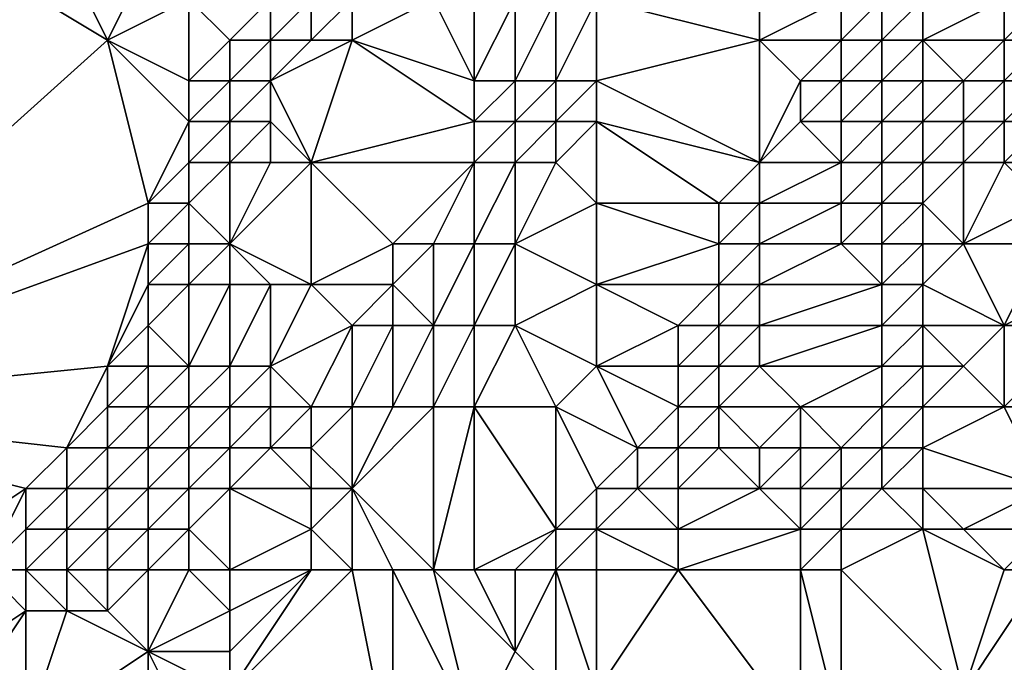
# Model space of a CAD drawing. Units: metres. Extents: x 76250 to 76875, y 354500 to 355000.
# Drawn here: x 76317 to 76341, y 354636 to 354652 of the extents above; entities that cross this region are included whole.
import ezdxf

# ---------------------------------------------------------------- set-up
doc = ezdxf.new("R2010")
doc.units = ezdxf.units.M
doc.layers.add('Terrain', color=15, linetype='Continuous')

msp = doc.modelspace()

# ---------------------------------------------------------------- linework, layer by layer
at = {"layer": 'Terrain'}
for points in [[(76319, 354651, 425.7), (76315, 354659, 425.71), (76309, 354657, 425.55), (76319, 354651, 425.7)], [(76319, 354651, 425.7), (76322, 354657, 425.93), (76315, 354659, 425.71), (76319, 354651, 425.7)], [(76319, 354651, 425.7), (76309, 354657, 425.55), (76309, 354642, 425.1), (76319, 354651, 425.7)], [(76319, 354651, 425.7), (76321, 354652, 425.86), (76322, 354657, 425.93), (76319, 354651, 425.7)], [(76321, 354650, 425.87), (76321, 354652, 425.86), (76319, 354651, 425.7), (76321, 354650, 425.87)], [(76321, 354650, 425.87), (76322, 354651, 425.85), (76321, 354652, 425.86), (76321, 354650, 425.87)], [(76322, 354651, 425.85), (76323, 354652, 425.77), (76321, 354652, 425.86), (76322, 354651, 425.85)], [(76323, 354651, 425.62), (76323, 354652, 425.77), (76322, 354651, 425.85), (76323, 354651, 425.62)], [(76324, 354651, 425.18), (76324, 354652, 425.6), (76323, 354651, 425.62), (76324, 354651, 425.18)], [(76323, 354651, 425.62), (76324, 354652, 425.6), (76323, 354652, 425.77), (76323, 354651, 425.62)], [(76325, 354651, 424.53), (76325, 354652, 424.93), (76324, 354651, 425.18), (76325, 354651, 424.53)], [(76324, 354651, 425.18), (76325, 354652, 424.93), (76324, 354652, 425.6), (76324, 354651, 425.18)], [(76328, 354650, 422.11), (76327, 354652, 423.2), (76325, 354651, 424.53), (76328, 354650, 422.11)], [(76325, 354651, 424.53), (76327, 354652, 423.2), (76325, 354652, 424.93), (76325, 354651, 424.53)], [(76328, 354650, 422.11), (76328, 354652, 422.6), (76327, 354652, 423.2), (76328, 354650, 422.11)], [(76329, 354650, 421.6), (76329, 354652, 422.03), (76328, 354650, 422.11), (76329, 354650, 421.6)], [(76328, 354650, 422.11), (76329, 354652, 422.03), (76328, 354652, 422.6), (76328, 354650, 422.11)], [(76330, 354650, 421.48), (76330, 354652, 421.67), (76329, 354650, 421.6), (76330, 354650, 421.48)], [(76329, 354650, 421.6), (76330, 354652, 421.67), (76329, 354652, 422.03), (76329, 354650, 421.6)], [(76331, 354650, 421.48), (76331, 354652, 421.58), (76330, 354650, 421.48), (76331, 354650, 421.48)], [(76330, 354650, 421.48), (76331, 354652, 421.58), (76330, 354652, 421.67), (76330, 354650, 421.48)], [(76331, 354650, 421.48), (76335, 354651, 421.54), (76331, 354652, 421.58), (76331, 354650, 421.48)], [(76331, 354652, 421.58), (76335, 354651, 421.54), (76335, 354652, 421.52), (76331, 354652, 421.58)], [(76337, 354651, 421.73), (76337, 354652, 421.65), (76335, 354651, 421.54), (76337, 354651, 421.73)], [(76335, 354651, 421.54), (76337, 354652, 421.65), (76335, 354652, 421.52), (76335, 354651, 421.54)], [(76338, 354651, 422.23), (76338, 354652, 422.06), (76337, 354651, 421.73), (76338, 354651, 422.23)], [(76337, 354651, 421.73), (76338, 354652, 422.06), (76337, 354652, 421.65), (76337, 354651, 421.73)], [(76339, 354651, 422.87), (76339, 354652, 422.79), (76338, 354651, 422.23), (76339, 354651, 422.87)], [(76338, 354651, 422.23), (76339, 354652, 422.79), (76338, 354652, 422.06), (76338, 354651, 422.23)], [(76341, 354651, 423.94), (76341, 354652, 423.84), (76339, 354651, 422.87), (76341, 354651, 423.94)], [(76339, 354651, 422.87), (76341, 354652, 423.84), (76339, 354652, 422.79), (76339, 354651, 422.87)], [(76342, 354651, 424.58), (76342, 354652, 424.47), (76341, 354651, 423.94), (76342, 354651, 424.58)], [(76341, 354651, 423.94), (76342, 354652, 424.47), (76341, 354652, 423.84), (76341, 354651, 423.94)], [(76320, 354647, 425.61), (76319, 354651, 425.7), (76309, 354642, 425.1), (76320, 354647, 425.61)], [(76320, 354647, 425.61), (76321, 354649, 425.75), (76319, 354651, 425.7), (76320, 354647, 425.61)], [(76321, 354649, 425.75), (76321, 354650, 425.87), (76319, 354651, 425.7), (76321, 354649, 425.75)], [(76322, 354650, 425.76), (76322, 354651, 425.85), (76321, 354650, 425.87), (76322, 354650, 425.76)], [(76323, 354650, 425.4), (76323, 354651, 425.62), (76322, 354650, 425.76), (76323, 354650, 425.4)], [(76322, 354650, 425.76), (76323, 354651, 425.62), (76322, 354651, 425.85), (76322, 354650, 425.76)], [(76324, 354648, 424.14), (76325, 354651, 424.53), (76323, 354650, 425.4), (76324, 354648, 424.14)], [(76323, 354650, 425.4), (76324, 354651, 425.18), (76323, 354651, 425.62), (76323, 354650, 425.4)], [(76323, 354650, 425.4), (76325, 354651, 424.53), (76324, 354651, 425.18), (76323, 354650, 425.4)], [(76324, 354648, 424.14), (76328, 354649, 421.81), (76325, 354651, 424.53), (76324, 354648, 424.14)], [(76328, 354649, 421.81), (76328, 354650, 422.11), (76325, 354651, 424.53), (76328, 354649, 421.81)], [(76331, 354650, 421.48), (76335, 354648, 421.56), (76335, 354651, 421.54), (76331, 354650, 421.48)], [(76335, 354648, 421.56), (76336, 354650, 421.62), (76335, 354651, 421.54), (76335, 354648, 421.56)], [(76336, 354650, 421.62), (76337, 354651, 421.73), (76335, 354651, 421.54), (76336, 354650, 421.62)], [(76337, 354650, 421.79), (76337, 354651, 421.73), (76336, 354650, 421.62), (76337, 354650, 421.79)], [(76338, 354650, 422.17), (76338, 354651, 422.23), (76337, 354650, 421.79), (76338, 354650, 422.17)], [(76337, 354650, 421.79), (76338, 354651, 422.23), (76337, 354651, 421.73), (76337, 354650, 421.79)], [(76339, 354650, 422.81), (76339, 354651, 422.87), (76338, 354650, 422.17), (76339, 354650, 422.81)], [(76338, 354650, 422.17), (76339, 354651, 422.87), (76338, 354651, 422.23), (76338, 354650, 422.17)], [(76340, 354650, 423.36), (76341, 354651, 423.94), (76339, 354651, 422.87), (76340, 354650, 423.36)], [(76340, 354650, 423.36), (76339, 354651, 422.87), (76339, 354650, 422.81), (76340, 354650, 423.36)], [(76341, 354650, 423.91), (76341, 354651, 423.94), (76340, 354650, 423.36), (76341, 354650, 423.91)], [(76342, 354650, 424.57), (76342, 354651, 424.58), (76341, 354650, 423.91), (76342, 354650, 424.57)], [(76341, 354650, 423.91), (76342, 354651, 424.58), (76341, 354651, 423.94), (76341, 354650, 423.91)], [(76322, 354649, 425.59), (76322, 354650, 425.76), (76321, 354649, 425.75), (76322, 354649, 425.59)], [(76321, 354649, 425.75), (76322, 354650, 425.76), (76321, 354650, 425.87), (76321, 354649, 425.75)], [(76323, 354649, 425.15), (76323, 354650, 425.4), (76322, 354649, 425.59), (76323, 354649, 425.15)], [(76322, 354649, 425.59), (76323, 354650, 425.4), (76322, 354650, 425.76), (76322, 354649, 425.59)], [(76324, 354648, 424.14), (76323, 354650, 425.4), (76323, 354649, 425.15), (76324, 354648, 424.14)], [(76329, 354649, 421.49), (76329, 354650, 421.6), (76328, 354649, 421.81), (76329, 354649, 421.49)], [(76328, 354649, 421.81), (76329, 354650, 421.6), (76328, 354650, 422.11), (76328, 354649, 421.81)], [(76330, 354649, 421.46), (76330, 354650, 421.48), (76329, 354649, 421.49), (76330, 354649, 421.46)], [(76329, 354649, 421.49), (76330, 354650, 421.48), (76329, 354650, 421.6), (76329, 354649, 421.49)], [(76331, 354649, 421.48), (76331, 354650, 421.48), (76330, 354649, 421.46), (76331, 354649, 421.48)], [(76330, 354649, 421.46), (76331, 354650, 421.48), (76330, 354650, 421.48), (76330, 354649, 421.46)], [(76331, 354649, 421.48), (76335, 354648, 421.56), (76331, 354650, 421.48), (76331, 354649, 421.48)], [(76335, 354648, 421.56), (76336, 354649, 421.66), (76336, 354650, 421.62), (76335, 354648, 421.56)], [(76337, 354649, 421.86), (76337, 354650, 421.79), (76336, 354649, 421.66), (76337, 354649, 421.86)], [(76336, 354649, 421.66), (76337, 354650, 421.79), (76336, 354650, 421.62), (76336, 354649, 421.66)], [(76338, 354649, 422.23), (76338, 354650, 422.17), (76337, 354649, 421.86), (76338, 354649, 422.23)], [(76337, 354649, 421.86), (76338, 354650, 422.17), (76337, 354650, 421.79), (76337, 354649, 421.86)], [(76339, 354649, 422.83), (76339, 354650, 422.81), (76338, 354649, 422.23), (76339, 354649, 422.83)], [(76338, 354649, 422.23), (76339, 354650, 422.81), (76338, 354650, 422.17), (76338, 354649, 422.23)], [(76340, 354649, 423.41), (76340, 354650, 423.36), (76339, 354649, 422.83), (76340, 354649, 423.41)], [(76339, 354649, 422.83), (76340, 354650, 423.36), (76339, 354650, 422.81), (76339, 354649, 422.83)], [(76341, 354649, 423.95), (76341, 354650, 423.91), (76340, 354649, 423.41), (76341, 354649, 423.95)], [(76340, 354649, 423.41), (76341, 354650, 423.91), (76340, 354650, 423.36), (76340, 354649, 423.41)], [(76342, 354649, 424.55), (76342, 354650, 424.57), (76341, 354649, 423.95), (76342, 354649, 424.55)], [(76341, 354649, 423.95), (76342, 354650, 424.57), (76341, 354650, 423.91), (76341, 354649, 423.95)], [(76320, 354647, 425.61), (76321, 354648, 425.64), (76321, 354649, 425.75), (76320, 354647, 425.61)], [(76322, 354648, 425.35), (76322, 354649, 425.59), (76321, 354648, 425.64), (76322, 354648, 425.35)], [(76321, 354648, 425.64), (76322, 354649, 425.59), (76321, 354649, 425.75), (76321, 354648, 425.64)], [(76323, 354648, 424.81), (76323, 354649, 425.15), (76322, 354648, 425.35), (76323, 354648, 424.81)], [(76322, 354648, 425.35), (76323, 354649, 425.15), (76322, 354649, 425.59), (76322, 354648, 425.35)], [(76324, 354648, 424.14), (76323, 354649, 425.15), (76323, 354648, 424.81), (76324, 354648, 424.14)], [(76328, 354648, 421.61), (76328, 354649, 421.81), (76324, 354648, 424.14), (76328, 354648, 421.61)], [(76329, 354648, 421.43), (76329, 354649, 421.49), (76328, 354648, 421.61), (76329, 354648, 421.43)], [(76328, 354648, 421.61), (76329, 354649, 421.49), (76328, 354649, 421.81), (76328, 354648, 421.61)], [(76330, 354648, 421.44), (76330, 354649, 421.46), (76329, 354648, 421.43), (76330, 354648, 421.44)], [(76329, 354648, 421.43), (76330, 354649, 421.46), (76329, 354649, 421.49), (76329, 354648, 421.43)], [(76331, 354647, 421.43), (76331, 354649, 421.48), (76330, 354648, 421.44), (76331, 354647, 421.43)], [(76330, 354648, 421.44), (76331, 354649, 421.48), (76330, 354649, 421.46), (76330, 354648, 421.44)], [(76331, 354647, 421.43), (76334, 354647, 421.42), (76331, 354649, 421.48), (76331, 354647, 421.43)], [(76331, 354649, 421.48), (76334, 354647, 421.42), (76335, 354648, 421.56), (76331, 354649, 421.48)], [(76337, 354648, 421.97), (76336, 354649, 421.66), (76335, 354648, 421.56), (76337, 354648, 421.97)], [(76337, 354648, 421.97), (76337, 354649, 421.86), (76336, 354649, 421.66), (76337, 354648, 421.97)], [(76338, 354648, 422.36), (76338, 354649, 422.23), (76337, 354648, 421.97), (76338, 354648, 422.36)], [(76337, 354648, 421.97), (76338, 354649, 422.23), (76337, 354649, 421.86), (76337, 354648, 421.97)], [(76339, 354648, 422.99), (76339, 354649, 422.83), (76338, 354648, 422.36), (76339, 354648, 422.99)], [(76338, 354648, 422.36), (76339, 354649, 422.83), (76338, 354649, 422.23), (76338, 354648, 422.36)], [(76340, 354648, 423.61), (76340, 354649, 423.41), (76339, 354648, 422.99), (76340, 354648, 423.61)], [(76339, 354648, 422.99), (76340, 354649, 423.41), (76339, 354649, 422.83), (76339, 354648, 422.99)], [(76341, 354648, 424.14), (76341, 354649, 423.95), (76340, 354648, 423.61), (76341, 354648, 424.14)], [(76340, 354648, 423.61), (76341, 354649, 423.95), (76340, 354649, 423.41), (76340, 354648, 423.61)], [(76343, 354648, 425.19), (76342, 354649, 424.55), (76341, 354648, 424.14), (76343, 354648, 425.19)], [(76341, 354648, 424.14), (76342, 354649, 424.55), (76341, 354649, 423.95), (76341, 354648, 424.14)], [(76321, 354647, 425.45), (76321, 354648, 425.64), (76320, 354647, 425.61), (76321, 354647, 425.45)], [(76322, 354646, 424.62), (76322, 354648, 425.35), (76321, 354647, 425.45), (76322, 354646, 424.62)], [(76321, 354647, 425.45), (76322, 354648, 425.35), (76321, 354648, 425.64), (76321, 354647, 425.45)], [(76324, 354645, 423.18), (76324, 354648, 424.14), (76322, 354646, 424.62), (76324, 354645, 423.18)], [(76322, 354646, 424.62), (76324, 354648, 424.14), (76323, 354648, 424.81), (76322, 354646, 424.62)], [(76322, 354646, 424.62), (76323, 354648, 424.81), (76322, 354648, 425.35), (76322, 354646, 424.62)], [(76324, 354645, 423.18), (76326, 354646, 421.97), (76324, 354648, 424.14), (76324, 354645, 423.18)], [(76326, 354646, 421.97), (76328, 354648, 421.61), (76324, 354648, 424.14), (76326, 354646, 421.97)], [(76327, 354646, 421.54), (76328, 354648, 421.61), (76326, 354646, 421.97), (76327, 354646, 421.54)], [(76328, 354646, 421.39), (76328, 354648, 421.61), (76327, 354646, 421.54), (76328, 354646, 421.39)], [(76329, 354646, 421.39), (76329, 354648, 421.43), (76328, 354646, 421.39), (76329, 354646, 421.39)], [(76328, 354646, 421.39), (76329, 354648, 421.43), (76328, 354648, 421.61), (76328, 354646, 421.39)], [(76329, 354646, 421.39), (76330, 354648, 421.44), (76329, 354648, 421.43), (76329, 354646, 421.39)], [(76329, 354646, 421.39), (76331, 354647, 421.43), (76330, 354648, 421.44), (76329, 354646, 421.39)], [(76335, 354647, 421.59), (76335, 354648, 421.56), (76334, 354647, 421.42), (76335, 354647, 421.59)], [(76337, 354647, 422.15), (76337, 354648, 421.97), (76335, 354647, 421.59), (76337, 354647, 422.15)], [(76335, 354647, 421.59), (76337, 354648, 421.97), (76335, 354648, 421.56), (76335, 354647, 421.59)], [(76338, 354647, 422.53), (76338, 354648, 422.36), (76337, 354647, 422.15), (76338, 354647, 422.53)], [(76337, 354647, 422.15), (76338, 354648, 422.36), (76337, 354648, 421.97), (76337, 354647, 422.15)], [(76339, 354647, 423.14), (76339, 354648, 422.99), (76338, 354647, 422.53), (76339, 354647, 423.14)], [(76338, 354647, 422.53), (76339, 354648, 422.99), (76338, 354648, 422.36), (76338, 354647, 422.53)], [(76340, 354646, 423.92), (76340, 354648, 423.61), (76339, 354647, 423.14), (76340, 354646, 423.92)], [(76339, 354647, 423.14), (76340, 354648, 423.61), (76339, 354648, 422.99), (76339, 354647, 423.14)], [(76340, 354646, 423.92), (76342, 354647, 424.76), (76341, 354648, 424.14), (76340, 354646, 423.92)], [(76340, 354646, 423.92), (76341, 354648, 424.14), (76340, 354648, 423.61), (76340, 354646, 423.92)], [(76342, 354647, 424.76), (76343, 354648, 425.19), (76341, 354648, 424.14), (76342, 354647, 424.76)], [(76320, 354646, 425.51), (76320, 354647, 425.61), (76309, 354642, 425.1), (76320, 354646, 425.51)], [(76321, 354646, 425.22), (76321, 354647, 425.45), (76320, 354646, 425.51), (76321, 354646, 425.22)], [(76320, 354646, 425.51), (76321, 354647, 425.45), (76320, 354647, 425.61), (76320, 354646, 425.51)], [(76322, 354646, 424.62), (76321, 354647, 425.45), (76321, 354646, 425.22), (76322, 354646, 424.62)], [(76331, 354645, 421.37), (76331, 354647, 421.43), (76329, 354646, 421.39), (76331, 354645, 421.37)], [(76331, 354645, 421.37), (76334, 354646, 421.45), (76331, 354647, 421.43), (76331, 354645, 421.37)], [(76331, 354647, 421.43), (76334, 354646, 421.45), (76334, 354647, 421.42), (76331, 354647, 421.43)], [(76335, 354646, 421.72), (76335, 354647, 421.59), (76334, 354646, 421.45), (76335, 354646, 421.72)], [(76334, 354646, 421.45), (76335, 354647, 421.59), (76334, 354647, 421.42), (76334, 354646, 421.45)], [(76337, 354646, 422.35), (76337, 354647, 422.15), (76335, 354646, 421.72), (76337, 354646, 422.35)], [(76335, 354646, 421.72), (76337, 354647, 422.15), (76335, 354647, 421.59), (76335, 354646, 421.72)], [(76338, 354646, 422.68), (76338, 354647, 422.53), (76337, 354646, 422.35), (76338, 354646, 422.68)], [(76337, 354646, 422.35), (76338, 354647, 422.53), (76337, 354647, 422.15), (76337, 354646, 422.35)], [(76339, 354646, 423.31), (76339, 354647, 423.14), (76338, 354646, 422.68), (76339, 354646, 423.31)], [(76338, 354646, 422.68), (76339, 354647, 423.14), (76338, 354647, 422.53), (76338, 354646, 422.68)], [(76340, 354646, 423.92), (76339, 354647, 423.14), (76339, 354646, 423.31), (76340, 354646, 423.92)], [(76342, 354646, 424.93), (76342, 354647, 424.76), (76340, 354646, 423.92), (76342, 354646, 424.93)], [(76319, 354643, 425.58), (76320, 354646, 425.51), (76309, 354642, 425.1), (76319, 354643, 425.58)], [(76319, 354643, 425.58), (76320, 354645, 425.45), (76320, 354646, 425.51), (76319, 354643, 425.58)], [(76321, 354645, 425.08), (76321, 354646, 425.22), (76320, 354645, 425.45), (76321, 354645, 425.08)], [(76320, 354645, 425.45), (76321, 354646, 425.22), (76320, 354646, 425.51), (76320, 354645, 425.45)], [(76322, 354645, 424.42), (76322, 354646, 424.62), (76321, 354645, 425.08), (76322, 354645, 424.42)], [(76321, 354645, 425.08), (76322, 354646, 424.62), (76321, 354646, 425.22), (76321, 354645, 425.08)], [(76324, 354645, 423.18), (76322, 354646, 424.62), (76323, 354645, 423.8), (76324, 354645, 423.18)], [(76323, 354645, 423.8), (76322, 354646, 424.62), (76322, 354645, 424.42), (76323, 354645, 423.8)], [(76326, 354645, 421.68), (76326, 354646, 421.97), (76324, 354645, 423.18), (76326, 354645, 421.68)], [(76327, 354644, 421.32), (76327, 354646, 421.54), (76326, 354645, 421.68), (76327, 354644, 421.32)], [(76326, 354645, 421.68), (76327, 354646, 421.54), (76326, 354646, 421.97), (76326, 354645, 421.68)], [(76328, 354644, 421.31), (76328, 354646, 421.39), (76327, 354644, 421.32), (76328, 354644, 421.31)], [(76327, 354644, 421.32), (76328, 354646, 421.39), (76327, 354646, 421.54), (76327, 354644, 421.32)], [(76329, 354644, 421.32), (76329, 354646, 421.39), (76328, 354644, 421.31), (76329, 354644, 421.32)], [(76328, 354644, 421.31), (76329, 354646, 421.39), (76328, 354646, 421.39), (76328, 354644, 421.31)], [(76329, 354644, 421.32), (76331, 354645, 421.37), (76329, 354646, 421.39), (76329, 354644, 421.32)], [(76331, 354645, 421.37), (76334, 354645, 421.53), (76334, 354646, 421.45), (76331, 354645, 421.37)], [(76335, 354645, 421.92), (76335, 354646, 421.72), (76334, 354645, 421.53), (76335, 354645, 421.92)], [(76334, 354645, 421.53), (76335, 354646, 421.72), (76334, 354646, 421.45), (76334, 354645, 421.53)], [(76338, 354645, 422.85), (76337, 354646, 422.35), (76335, 354645, 421.92), (76338, 354645, 422.85)], [(76335, 354645, 421.92), (76337, 354646, 422.35), (76335, 354646, 421.72), (76335, 354645, 421.92)], [(76338, 354645, 422.85), (76338, 354646, 422.68), (76337, 354646, 422.35), (76338, 354645, 422.85)], [(76339, 354645, 423.5), (76339, 354646, 423.31), (76338, 354645, 422.85), (76339, 354645, 423.5)], [(76338, 354645, 422.85), (76339, 354646, 423.31), (76338, 354646, 422.68), (76338, 354645, 422.85)], [(76341, 354644, 424.78), (76340, 354646, 423.92), (76339, 354645, 423.5), (76341, 354644, 424.78)], [(76339, 354645, 423.5), (76340, 354646, 423.92), (76339, 354646, 423.31), (76339, 354645, 423.5)], [(76341, 354644, 424.78), (76342, 354646, 424.93), (76340, 354646, 423.92), (76341, 354644, 424.78)], [(76341, 354644, 424.78), (76343, 354645, 425.56), (76342, 354646, 424.93), (76341, 354644, 424.78)], [(76319, 354643, 425.58), (76320, 354644, 425.38), (76320, 354645, 425.45), (76319, 354643, 425.58)], [(76321, 354643, 424.81), (76321, 354645, 425.08), (76320, 354644, 425.38), (76321, 354643, 424.81)], [(76320, 354644, 425.38), (76321, 354645, 425.08), (76320, 354645, 425.45), (76320, 354644, 425.38)], [(76322, 354643, 424.09), (76322, 354645, 424.42), (76321, 354643, 424.81), (76322, 354643, 424.09)], [(76321, 354643, 424.81), (76322, 354645, 424.42), (76321, 354645, 425.08), (76321, 354643, 424.81)], [(76323, 354643, 423.21), (76323, 354645, 423.8), (76322, 354643, 424.09), (76323, 354643, 423.21)], [(76322, 354643, 424.09), (76323, 354645, 423.8), (76322, 354645, 424.42), (76322, 354643, 424.09)], [(76323, 354643, 423.21), (76325, 354644, 422.13), (76324, 354645, 423.18), (76323, 354643, 423.21)], [(76323, 354643, 423.21), (76324, 354645, 423.18), (76323, 354645, 423.8), (76323, 354643, 423.21)], [(76325, 354644, 422.13), (76326, 354645, 421.68), (76324, 354645, 423.18), (76325, 354644, 422.13)], [(76326, 354644, 421.52), (76326, 354645, 421.68), (76325, 354644, 422.13), (76326, 354644, 421.52)], [(76327, 354644, 421.32), (76326, 354645, 421.68), (76326, 354644, 421.52), (76327, 354644, 421.32)], [(76331, 354643, 421.33), (76331, 354645, 421.37), (76329, 354644, 421.32), (76331, 354643, 421.33)], [(76331, 354643, 421.33), (76333, 354644, 421.4), (76331, 354645, 421.37), (76331, 354643, 421.33)], [(76331, 354645, 421.37), (76333, 354644, 421.4), (76334, 354645, 421.53), (76331, 354645, 421.37)], [(76334, 354644, 421.65), (76334, 354645, 421.53), (76333, 354644, 421.4), (76334, 354644, 421.65)], [(76335, 354644, 422.17), (76335, 354645, 421.92), (76334, 354644, 421.65), (76335, 354644, 422.17)], [(76334, 354644, 421.65), (76335, 354645, 421.92), (76334, 354645, 421.53), (76334, 354644, 421.65)], [(76338, 354644, 423), (76338, 354645, 422.85), (76335, 354644, 422.17), (76338, 354644, 423)], [(76335, 354644, 422.17), (76338, 354645, 422.85), (76335, 354645, 421.92), (76335, 354644, 422.17)], [(76339, 354644, 423.65), (76339, 354645, 423.5), (76338, 354644, 423), (76339, 354644, 423.65)], [(76338, 354644, 423), (76339, 354645, 423.5), (76338, 354645, 422.85), (76338, 354644, 423)], [(76341, 354644, 424.78), (76339, 354645, 423.5), (76339, 354644, 423.65), (76341, 354644, 424.78)], [(76343, 354644, 425.51), (76343, 354645, 425.56), (76341, 354644, 424.78), (76343, 354644, 425.51)], [(76320, 354643, 425.31), (76320, 354644, 425.38), (76319, 354643, 425.58), (76320, 354643, 425.31)], [(76321, 354643, 424.81), (76320, 354644, 425.38), (76320, 354643, 425.31), (76321, 354643, 424.81)], [(76324, 354642, 421.97), (76325, 354644, 422.13), (76323, 354643, 423.21), (76324, 354642, 421.97)], [(76325, 354642, 421.48), (76325, 354644, 422.13), (76324, 354642, 421.97), (76325, 354642, 421.48)], [(76326, 354642, 421.33), (76326, 354644, 421.52), (76325, 354642, 421.48), (76326, 354642, 421.33)], [(76325, 354642, 421.48), (76326, 354644, 421.52), (76325, 354644, 422.13), (76325, 354642, 421.48)], [(76327, 354642, 421.32), (76327, 354644, 421.32), (76326, 354642, 421.33), (76327, 354642, 421.32)], [(76326, 354642, 421.33), (76327, 354644, 421.32), (76326, 354644, 421.52), (76326, 354642, 421.33)], [(76328, 354642, 421.31), (76328, 354644, 421.31), (76327, 354642, 421.32), (76328, 354642, 421.31)], [(76327, 354642, 421.32), (76328, 354644, 421.31), (76327, 354644, 421.32), (76327, 354642, 421.32)], [(76330, 354642, 421.32), (76329, 354644, 421.32), (76328, 354642, 421.31), (76330, 354642, 421.32)], [(76328, 354642, 421.31), (76329, 354644, 421.32), (76328, 354644, 421.31), (76328, 354642, 421.31)], [(76330, 354642, 421.32), (76331, 354643, 421.33), (76329, 354644, 421.32), (76330, 354642, 421.32)], [(76331, 354643, 421.33), (76333, 354643, 421.47), (76333, 354644, 421.4), (76331, 354643, 421.33)], [(76334, 354643, 421.9), (76334, 354644, 421.65), (76333, 354643, 421.47), (76334, 354643, 421.9)], [(76333, 354643, 421.47), (76334, 354644, 421.65), (76333, 354644, 421.4), (76333, 354643, 421.47)], [(76335, 354643, 422.52), (76335, 354644, 422.17), (76334, 354643, 421.9), (76335, 354643, 422.52)], [(76334, 354643, 421.9), (76335, 354644, 422.17), (76334, 354644, 421.65), (76334, 354643, 421.9)], [(76338, 354643, 423.12), (76338, 354644, 423), (76335, 354643, 422.52), (76338, 354643, 423.12)], [(76335, 354643, 422.52), (76338, 354644, 423), (76335, 354644, 422.17), (76335, 354643, 422.52)], [(76339, 354643, 423.7), (76339, 354644, 423.65), (76338, 354643, 423.12), (76339, 354643, 423.7)], [(76338, 354643, 423.12), (76339, 354644, 423.65), (76338, 354644, 423), (76338, 354643, 423.12)], [(76340, 354643, 424.39), (76341, 354644, 424.78), (76339, 354644, 423.65), (76340, 354643, 424.39)], [(76340, 354643, 424.39), (76339, 354644, 423.65), (76339, 354643, 423.7), (76340, 354643, 424.39)], [(76341, 354642, 424.88), (76341, 354644, 424.78), (76340, 354643, 424.39), (76341, 354642, 424.88)], [(76343, 354642, 425.42), (76343, 354644, 425.51), (76341, 354642, 424.88), (76343, 354642, 425.42)], [(76341, 354642, 424.88), (76343, 354644, 425.51), (76341, 354644, 424.78), (76341, 354642, 424.88)], [(76318, 354641, 425.46), (76319, 354643, 425.58), (76309, 354642, 425.1), (76318, 354641, 425.46)], [(76318, 354641, 425.46), (76319, 354642, 425.51), (76319, 354643, 425.58), (76318, 354641, 425.46)], [(76320, 354642, 425.19), (76320, 354643, 425.31), (76319, 354642, 425.51), (76320, 354642, 425.19)], [(76319, 354642, 425.51), (76320, 354643, 425.31), (76319, 354643, 425.58), (76319, 354642, 425.51)], [(76321, 354642, 424.63), (76321, 354643, 424.81), (76320, 354642, 425.19), (76321, 354642, 424.63)], [(76320, 354642, 425.19), (76321, 354643, 424.81), (76320, 354643, 425.31), (76320, 354642, 425.19)], [(76322, 354642, 423.81), (76322, 354643, 424.09), (76321, 354642, 424.63), (76322, 354642, 423.81)], [(76321, 354642, 424.63), (76322, 354643, 424.09), (76321, 354643, 424.81), (76321, 354642, 424.63)], [(76323, 354642, 422.83), (76323, 354643, 423.21), (76322, 354642, 423.81), (76323, 354642, 422.83)], [(76322, 354642, 423.81), (76323, 354643, 423.21), (76322, 354643, 424.09), (76322, 354642, 423.81)], [(76324, 354642, 421.97), (76323, 354643, 423.21), (76323, 354642, 422.83), (76324, 354642, 421.97)], [(76330, 354642, 421.32), (76332, 354641, 421.42), (76331, 354643, 421.33), (76330, 354642, 421.32)], [(76331, 354643, 421.33), (76332, 354641, 421.42), (76333, 354642, 421.63), (76331, 354643, 421.33)], [(76331, 354643, 421.33), (76333, 354642, 421.63), (76333, 354643, 421.47), (76331, 354643, 421.33)], [(76334, 354642, 422.19), (76334, 354643, 421.9), (76333, 354642, 421.63), (76334, 354642, 422.19)], [(76333, 354642, 421.63), (76334, 354643, 421.9), (76333, 354643, 421.47), (76333, 354642, 421.63)], [(76336, 354642, 423.2), (76335, 354643, 422.52), (76334, 354642, 422.19), (76336, 354642, 423.2)], [(76334, 354642, 422.19), (76335, 354643, 422.52), (76334, 354643, 421.9), (76334, 354642, 422.19)], [(76336, 354642, 423.2), (76338, 354643, 423.12), (76335, 354643, 422.52), (76336, 354642, 423.2)], [(76338, 354642, 423.29), (76338, 354643, 423.12), (76336, 354642, 423.2), (76338, 354642, 423.29)], [(76339, 354642, 423.77), (76339, 354643, 423.7), (76338, 354642, 423.29), (76339, 354642, 423.77)], [(76338, 354642, 423.29), (76339, 354643, 423.7), (76338, 354643, 423.12), (76338, 354642, 423.29)], [(76341, 354642, 424.88), (76340, 354643, 424.39), (76339, 354642, 423.77), (76341, 354642, 424.88)], [(76339, 354642, 423.77), (76340, 354643, 424.39), (76339, 354643, 423.7), (76339, 354642, 423.77)], [(76314, 354638, 425.02), (76317, 354640, 425.35), (76309, 354642, 425.1), (76314, 354638, 425.02)], [(76317, 354640, 425.35), (76318, 354641, 425.46), (76309, 354642, 425.1), (76317, 354640, 425.35)], [(76319, 354641, 425.31), (76319, 354642, 425.51), (76318, 354641, 425.46), (76319, 354641, 425.31)], [(76320, 354641, 424.89), (76320, 354642, 425.19), (76319, 354641, 425.31), (76320, 354641, 424.89)], [(76319, 354641, 425.31), (76320, 354642, 425.19), (76319, 354642, 425.51), (76319, 354641, 425.31)], [(76321, 354641, 424.26), (76321, 354642, 424.63), (76320, 354641, 424.89), (76321, 354641, 424.26)], [(76320, 354641, 424.89), (76321, 354642, 424.63), (76320, 354642, 425.19), (76320, 354641, 424.89)], [(76322, 354641, 423.38), (76322, 354642, 423.81), (76321, 354641, 424.26), (76322, 354641, 423.38)], [(76321, 354641, 424.26), (76322, 354642, 423.81), (76321, 354642, 424.63), (76321, 354641, 424.26)], [(76323, 354641, 422.4), (76323, 354642, 422.83), (76322, 354641, 423.38), (76323, 354641, 422.4)], [(76322, 354641, 423.38), (76323, 354642, 422.83), (76322, 354642, 423.81), (76322, 354641, 423.38)], [(76324, 354641, 421.66), (76324, 354642, 421.97), (76323, 354641, 422.4), (76324, 354641, 421.66)], [(76323, 354641, 422.4), (76324, 354642, 421.97), (76323, 354642, 422.83), (76323, 354641, 422.4)], [(76325, 354640, 421.26), (76325, 354642, 421.48), (76324, 354641, 421.66), (76325, 354640, 421.26)], [(76324, 354641, 421.66), (76325, 354642, 421.48), (76324, 354642, 421.97), (76324, 354641, 421.66)], [(76327, 354638, 421.28), (76327, 354642, 421.32), (76325, 354640, 421.26), (76327, 354638, 421.28)], [(76325, 354640, 421.26), (76327, 354642, 421.32), (76326, 354642, 421.33), (76325, 354640, 421.26)], [(76325, 354640, 421.26), (76326, 354642, 421.33), (76325, 354642, 421.48), (76325, 354640, 421.26)], [(76328, 354638, 421.24), (76328, 354642, 421.31), (76327, 354638, 421.28), (76328, 354638, 421.24)], [(76327, 354638, 421.28), (76328, 354642, 421.31), (76327, 354642, 421.32), (76327, 354638, 421.28)], [(76328, 354638, 421.24), (76330, 354639, 421.19), (76328, 354642, 421.31), (76328, 354638, 421.24)], [(76330, 354639, 421.19), (76330, 354642, 421.32), (76328, 354642, 421.31), (76330, 354639, 421.19)], [(76330, 354639, 421.19), (76331, 354640, 421.28), (76330, 354642, 421.32), (76330, 354639, 421.19)], [(76331, 354640, 421.28), (76332, 354641, 421.42), (76330, 354642, 421.32), (76331, 354640, 421.28)], [(76333, 354641, 421.79), (76333, 354642, 421.63), (76332, 354641, 421.42), (76333, 354641, 421.79)], [(76334, 354641, 422.42), (76334, 354642, 422.19), (76333, 354641, 421.79), (76334, 354641, 422.42)], [(76333, 354641, 421.79), (76334, 354642, 422.19), (76333, 354642, 421.63), (76333, 354641, 421.79)], [(76335, 354641, 423.09), (76334, 354642, 422.19), (76334, 354641, 422.42), (76335, 354641, 423.09)], [(76335, 354641, 423.09), (76336, 354642, 423.2), (76334, 354642, 422.19), (76335, 354641, 423.09)], [(76336, 354641, 423.42), (76336, 354642, 423.2), (76335, 354641, 423.09), (76336, 354641, 423.42)], [(76337, 354641, 423.43), (76338, 354642, 423.29), (76336, 354642, 423.2), (76337, 354641, 423.43)], [(76337, 354641, 423.43), (76336, 354642, 423.2), (76336, 354641, 423.42), (76337, 354641, 423.43)], [(76338, 354641, 423.48), (76338, 354642, 423.29), (76337, 354641, 423.43), (76338, 354641, 423.48)], [(76339, 354641, 423.9), (76339, 354642, 423.77), (76338, 354641, 423.48), (76339, 354641, 423.9)], [(76338, 354641, 423.48), (76339, 354642, 423.77), (76338, 354642, 423.29), (76338, 354641, 423.48)], [(76342, 354640, 425.34), (76341, 354642, 424.88), (76339, 354641, 423.9), (76342, 354640, 425.34)], [(76339, 354641, 423.9), (76341, 354642, 424.88), (76339, 354642, 423.77), (76339, 354641, 423.9)], [(76342, 354640, 425.34), (76343, 354642, 425.42), (76341, 354642, 424.88), (76342, 354640, 425.34)], [(76318, 354640, 425.25), (76318, 354641, 425.46), (76317, 354640, 425.35), (76318, 354640, 425.25)], [(76319, 354640, 424.96), (76319, 354641, 425.31), (76318, 354640, 425.25), (76319, 354640, 424.96)], [(76318, 354640, 425.25), (76319, 354641, 425.31), (76318, 354641, 425.46), (76318, 354640, 425.25)], [(76320, 354640, 424.41), (76320, 354641, 424.89), (76319, 354640, 424.96), (76320, 354640, 424.41)], [(76319, 354640, 424.96), (76320, 354641, 424.89), (76319, 354641, 425.31), (76319, 354640, 424.96)], [(76321, 354640, 423.72), (76321, 354641, 424.26), (76320, 354640, 424.41), (76321, 354640, 423.72)], [(76320, 354640, 424.41), (76321, 354641, 424.26), (76320, 354641, 424.89), (76320, 354640, 424.41)], [(76322, 354640, 422.85), (76322, 354641, 423.38), (76321, 354640, 423.72), (76322, 354640, 422.85)], [(76321, 354640, 423.72), (76322, 354641, 423.38), (76321, 354641, 424.26), (76321, 354640, 423.72)], [(76324, 354640, 421.42), (76323, 354641, 422.4), (76322, 354640, 422.85), (76324, 354640, 421.42)], [(76322, 354640, 422.85), (76323, 354641, 422.4), (76322, 354641, 423.38), (76322, 354640, 422.85)], [(76324, 354640, 421.42), (76324, 354641, 421.66), (76323, 354641, 422.4), (76324, 354640, 421.42)], [(76325, 354640, 421.26), (76324, 354641, 421.66), (76324, 354640, 421.42), (76325, 354640, 421.26)], [(76331, 354640, 421.28), (76332, 354640, 421.5), (76332, 354641, 421.42), (76331, 354640, 421.28)], [(76333, 354640, 421.96), (76333, 354641, 421.79), (76332, 354640, 421.5), (76333, 354640, 421.96)], [(76332, 354640, 421.5), (76333, 354641, 421.79), (76332, 354641, 421.42), (76332, 354640, 421.5)], [(76335, 354640, 423.22), (76334, 354641, 422.42), (76333, 354640, 421.96), (76335, 354640, 423.22)], [(76333, 354640, 421.96), (76334, 354641, 422.42), (76333, 354641, 421.79), (76333, 354640, 421.96)], [(76335, 354640, 423.22), (76335, 354641, 423.09), (76334, 354641, 422.42), (76335, 354640, 423.22)], [(76336, 354640, 423.58), (76336, 354641, 423.42), (76335, 354640, 423.22), (76336, 354640, 423.58)], [(76335, 354640, 423.22), (76336, 354641, 423.42), (76335, 354641, 423.09), (76335, 354640, 423.22)], [(76337, 354640, 423.65), (76337, 354641, 423.43), (76336, 354640, 423.58), (76337, 354640, 423.65)], [(76336, 354640, 423.58), (76337, 354641, 423.43), (76336, 354641, 423.42), (76336, 354640, 423.58)], [(76338, 354640, 423.7), (76338, 354641, 423.48), (76337, 354640, 423.65), (76338, 354640, 423.7)], [(76337, 354640, 423.65), (76338, 354641, 423.48), (76337, 354641, 423.43), (76337, 354640, 423.65)], [(76339, 354640, 424.03), (76339, 354641, 423.9), (76338, 354640, 423.7), (76339, 354640, 424.03)], [(76338, 354640, 423.7), (76339, 354641, 423.9), (76338, 354641, 423.48), (76338, 354640, 423.7)], [(76342, 354640, 425.34), (76339, 354641, 423.9), (76339, 354640, 424.03), (76342, 354640, 425.34)], [(76316, 354638, 425.24), (76317, 354640, 425.35), (76314, 354638, 425.02), (76316, 354638, 425.24)], [(76316, 354638, 425.24), (76317, 354639, 425.24), (76317, 354640, 425.35), (76316, 354638, 425.24)], [(76318, 354639, 425.03), (76318, 354640, 425.25), (76317, 354639, 425.24), (76318, 354639, 425.03)], [(76317, 354639, 425.24), (76318, 354640, 425.25), (76317, 354640, 425.35), (76317, 354639, 425.24)], [(76319, 354639, 424.6), (76319, 354640, 424.96), (76318, 354639, 425.03), (76319, 354639, 424.6)], [(76318, 354639, 425.03), (76319, 354640, 424.96), (76318, 354640, 425.25), (76318, 354639, 425.03)], [(76320, 354639, 423.97), (76320, 354640, 424.41), (76319, 354639, 424.6), (76320, 354639, 423.97)], [(76319, 354639, 424.6), (76320, 354640, 424.41), (76319, 354640, 424.96), (76319, 354639, 424.6)], [(76321, 354639, 423.3), (76321, 354640, 423.72), (76320, 354639, 423.97), (76321, 354639, 423.3)], [(76320, 354639, 423.97), (76321, 354640, 423.72), (76320, 354640, 424.41), (76320, 354639, 423.97)], [(76322, 354638, 422.14), (76322, 354640, 422.85), (76321, 354639, 423.3), (76322, 354638, 422.14)], [(76321, 354639, 423.3), (76322, 354640, 422.85), (76321, 354640, 423.72), (76321, 354639, 423.3)], [(76322, 354638, 422.14), (76324, 354639, 421.33), (76322, 354640, 422.85), (76322, 354638, 422.14)], [(76324, 354639, 421.33), (76324, 354640, 421.42), (76322, 354640, 422.85), (76324, 354639, 421.33)], [(76325, 354638, 421.19), (76325, 354640, 421.26), (76324, 354639, 421.33), (76325, 354638, 421.19)], [(76324, 354639, 421.33), (76325, 354640, 421.26), (76324, 354640, 421.42), (76324, 354639, 421.33)], [(76327, 354638, 421.28), (76325, 354640, 421.26), (76326, 354638, 421.21), (76327, 354638, 421.28)], [(76326, 354638, 421.21), (76325, 354640, 421.26), (76325, 354638, 421.19), (76326, 354638, 421.21)], [(76331, 354639, 421.34), (76331, 354640, 421.28), (76330, 354639, 421.19), (76331, 354639, 421.34)], [(76331, 354639, 421.34), (76333, 354639, 422.1), (76332, 354640, 421.5), (76331, 354639, 421.34)], [(76331, 354639, 421.34), (76332, 354640, 421.5), (76331, 354640, 421.28), (76331, 354639, 421.34)], [(76333, 354639, 422.1), (76333, 354640, 421.96), (76332, 354640, 421.5), (76333, 354639, 422.1)], [(76336, 354639, 423.72), (76335, 354640, 423.22), (76333, 354639, 422.1), (76336, 354639, 423.72)], [(76333, 354639, 422.1), (76335, 354640, 423.22), (76333, 354640, 421.96), (76333, 354639, 422.1)], [(76336, 354639, 423.72), (76336, 354640, 423.58), (76335, 354640, 423.22), (76336, 354639, 423.72)], [(76337, 354639, 423.83), (76337, 354640, 423.65), (76336, 354639, 423.72), (76337, 354639, 423.83)], [(76336, 354639, 423.72), (76337, 354640, 423.65), (76336, 354640, 423.58), (76336, 354639, 423.72)], [(76339, 354639, 424.14), (76338, 354640, 423.7), (76337, 354639, 423.83), (76339, 354639, 424.14)], [(76337, 354639, 423.83), (76338, 354640, 423.7), (76337, 354640, 423.65), (76337, 354639, 423.83)], [(76339, 354639, 424.14), (76339, 354640, 424.03), (76338, 354640, 423.7), (76339, 354639, 424.14)], [(76340, 354639, 424.62), (76342, 354640, 425.34), (76339, 354640, 424.03), (76340, 354639, 424.62)], [(76340, 354639, 424.62), (76339, 354640, 424.03), (76339, 354639, 424.14), (76340, 354639, 424.62)], [(76342, 354639, 425.33), (76342, 354640, 425.34), (76340, 354639, 424.62), (76342, 354639, 425.33)], [(76317, 354638, 425.13), (76317, 354639, 425.24), (76316, 354638, 425.24), (76317, 354638, 425.13)], [(76318, 354638, 424.79), (76318, 354639, 425.03), (76317, 354638, 425.13), (76318, 354638, 424.79)], [(76317, 354638, 425.13), (76318, 354639, 425.03), (76317, 354639, 425.24), (76317, 354638, 425.13)], [(76319, 354638, 424.29), (76319, 354639, 424.6), (76318, 354638, 424.79), (76319, 354638, 424.29)], [(76318, 354638, 424.79), (76319, 354639, 424.6), (76318, 354639, 425.03), (76318, 354638, 424.79)], [(76320, 354638, 423.62), (76320, 354639, 423.97), (76319, 354638, 424.29), (76320, 354638, 423.62)], [(76319, 354638, 424.29), (76320, 354639, 423.97), (76319, 354639, 424.6), (76319, 354638, 424.29)], [(76321, 354638, 423.05), (76321, 354639, 423.3), (76320, 354638, 423.62), (76321, 354638, 423.05)], [(76320, 354638, 423.62), (76321, 354639, 423.3), (76320, 354639, 423.97), (76320, 354638, 423.62)], [(76322, 354638, 422.14), (76321, 354639, 423.3), (76321, 354638, 423.05), (76322, 354638, 422.14)], [(76324, 354638, 421.25), (76324, 354639, 421.33), (76322, 354638, 422.14), (76324, 354638, 421.25)], [(76325, 354638, 421.19), (76324, 354639, 421.33), (76324, 354638, 421.25), (76325, 354638, 421.19)], [(76329, 354638, 421.22), (76330, 354639, 421.19), (76328, 354638, 421.24), (76329, 354638, 421.22)], [(76330, 354638, 421.2), (76330, 354639, 421.19), (76329, 354638, 421.22), (76330, 354638, 421.2)], [(76331, 354638, 421.39), (76331, 354639, 421.34), (76330, 354638, 421.2), (76331, 354638, 421.39)], [(76330, 354638, 421.2), (76331, 354639, 421.34), (76330, 354639, 421.19), (76330, 354638, 421.2)], [(76331, 354638, 421.39), (76333, 354638, 422.17), (76331, 354639, 421.34), (76331, 354638, 421.39)], [(76331, 354639, 421.34), (76333, 354638, 422.17), (76333, 354639, 422.1), (76331, 354639, 421.34)], [(76336, 354638, 423.8), (76336, 354639, 423.72), (76333, 354638, 422.17), (76336, 354638, 423.8)], [(76333, 354638, 422.17), (76336, 354639, 423.72), (76333, 354639, 422.1), (76333, 354638, 422.17)], [(76337, 354638, 423.99), (76337, 354639, 423.83), (76336, 354638, 423.8), (76337, 354638, 423.99)], [(76336, 354638, 423.8), (76337, 354639, 423.83), (76336, 354639, 423.72), (76336, 354638, 423.8)], [(76337, 354638, 423.99), (76340, 354635, 424.69), (76339, 354639, 424.14), (76337, 354638, 423.99)], [(76337, 354638, 423.99), (76339, 354639, 424.14), (76337, 354639, 423.83), (76337, 354638, 423.99)], [(76341, 354638, 425.03), (76340, 354639, 424.62), (76339, 354639, 424.14), (76341, 354638, 425.03)], [(76341, 354638, 425.03), (76339, 354639, 424.14), (76340, 354635, 424.69), (76341, 354638, 425.03)], [(76341, 354638, 425.03), (76342, 354639, 425.33), (76340, 354639, 424.62), (76341, 354638, 425.03)], [(76342, 354638, 425.24), (76342, 354639, 425.33), (76341, 354638, 425.03), (76342, 354638, 425.24)], [(76316, 354638, 425.24), (76314, 354635, 424.92), (76317, 354637, 424.88), (76316, 354638, 425.24)], [(76317, 354638, 425.13), (76316, 354638, 425.24), (76317, 354637, 424.88), (76317, 354638, 425.13)], [(76318, 354638, 424.79), (76317, 354638, 425.13), (76318, 354637, 424.46), (76318, 354638, 424.79)], [(76317, 354638, 425.13), (76317, 354637, 424.88), (76318, 354637, 424.46), (76317, 354638, 425.13)], [(76319, 354638, 424.29), (76318, 354638, 424.79), (76319, 354637, 423.86), (76319, 354638, 424.29)], [(76318, 354638, 424.79), (76318, 354637, 424.46), (76319, 354637, 423.86), (76318, 354638, 424.79)], [(76320, 354638, 423.62), (76319, 354638, 424.29), (76319, 354637, 423.86), (76320, 354638, 423.62)], [(76320, 354638, 423.62), (76319, 354637, 423.86), (76320, 354636, 422.65), (76320, 354638, 423.62)], [(76321, 354638, 423.05), (76320, 354638, 423.62), (76320, 354636, 422.65), (76321, 354638, 423.05)], [(76321, 354638, 423.05), (76320, 354636, 422.65), (76322, 354637, 421.65), (76321, 354638, 423.05)], [(76322, 354638, 422.14), (76321, 354638, 423.05), (76322, 354637, 421.65), (76322, 354638, 422.14)], [(76325, 354638, 421.19), (76324, 354638, 421.25), (76322, 354635, 421.3), (76325, 354638, 421.19)], [(76325, 354638, 421.19), (76322, 354635, 421.3), (76326, 354633, 421.19), (76325, 354638, 421.19)], [(76324, 354638, 421.25), (76322, 354638, 422.14), (76322, 354637, 421.65), (76324, 354638, 421.25)], [(76324, 354638, 421.25), (76322, 354637, 421.65), (76322, 354636, 421.38), (76324, 354638, 421.25)], [(76324, 354638, 421.25), (76322, 354636, 421.38), (76322, 354635, 421.3), (76324, 354638, 421.25)], [(76326, 354638, 421.21), (76325, 354638, 421.19), (76326, 354633, 421.19), (76326, 354638, 421.21)], [(76327, 354638, 421.28), (76326, 354638, 421.21), (76328, 354634, 421.05), (76327, 354638, 421.28)], [(76326, 354638, 421.21), (76326, 354633, 421.19), (76328, 354634, 421.05), (76326, 354638, 421.21)], [(76328, 354638, 421.24), (76327, 354638, 421.28), (76329, 354636, 421.11), (76328, 354638, 421.24)], [(76327, 354638, 421.28), (76328, 354634, 421.05), (76329, 354636, 421.11), (76327, 354638, 421.28)], [(76329, 354638, 421.22), (76328, 354638, 421.24), (76329, 354636, 421.11), (76329, 354638, 421.22)], [(76330, 354638, 421.2), (76329, 354638, 421.22), (76329, 354636, 421.11), (76330, 354638, 421.2)], [(76330, 354638, 421.2), (76329, 354636, 421.11), (76330, 354635, 421.31), (76330, 354638, 421.2)], [(76331, 354638, 421.39), (76330, 354638, 421.2), (76331, 354635, 421.66), (76331, 354638, 421.39)], [(76330, 354638, 421.2), (76330, 354635, 421.31), (76331, 354635, 421.66), (76330, 354638, 421.2)], [(76331, 354638, 421.39), (76331, 354635, 421.66), (76333, 354638, 422.17), (76331, 354638, 421.39)], [(76333, 354638, 422.17), (76331, 354635, 421.66), (76336, 354634, 424.27), (76333, 354638, 422.17)], [(76336, 354638, 423.8), (76333, 354638, 422.17), (76336, 354634, 424.27), (76336, 354638, 423.8)], [(76337, 354638, 423.99), (76336, 354638, 423.8), (76337, 354634, 424.52), (76337, 354638, 423.99)], [(76336, 354638, 423.8), (76336, 354634, 424.27), (76337, 354634, 424.52), (76336, 354638, 423.8)], [(76337, 354638, 423.99), (76337, 354634, 424.52), (76340, 354635, 424.69), (76337, 354638, 423.99)], [(76342, 354638, 425.24), (76341, 354638, 425.03), (76340, 354635, 424.69), (76342, 354638, 425.24)], [(76342, 354638, 425.24), (76340, 354635, 424.69), (76343, 354634, 424.8), (76342, 354638, 425.24)], [(76315, 354634, 424.63), (76317, 354637, 424.88), (76314, 354635, 424.92), (76315, 354634, 424.63)], [(76317, 354634, 423.76), (76317, 354637, 424.88), (76315, 354634, 424.63), (76317, 354634, 423.76)], [(76317, 354634, 423.76), (76320, 354636, 422.65), (76318, 354637, 424.46), (76317, 354634, 423.76)], [(76317, 354634, 423.76), (76318, 354637, 424.46), (76317, 354637, 424.88), (76317, 354634, 423.76)], [(76320, 354636, 422.65), (76319, 354637, 423.86), (76318, 354637, 424.46), (76320, 354636, 422.65)], [(76322, 354636, 421.38), (76322, 354637, 421.65), (76320, 354636, 422.65), (76322, 354636, 421.38)], [(76320, 354634, 421.9), (76320, 354636, 422.65), (76317, 354634, 423.76), (76320, 354634, 421.9)], [(76321, 354634, 421.43), (76320, 354636, 422.65), (76320, 354634, 421.9), (76321, 354634, 421.43)], [(76321, 354634, 421.43), (76322, 354635, 421.3), (76320, 354636, 422.65), (76321, 354634, 421.43)], [(76322, 354635, 421.3), (76322, 354636, 421.38), (76320, 354636, 422.65), (76322, 354635, 421.3)], [(76328, 354634, 421.05), (76330, 354635, 421.31), (76329, 354636, 421.11), (76328, 354634, 421.05)]]:
    msp.add_3dface(points, dxfattribs=at)

doc.saveas('drawing.dxf')
